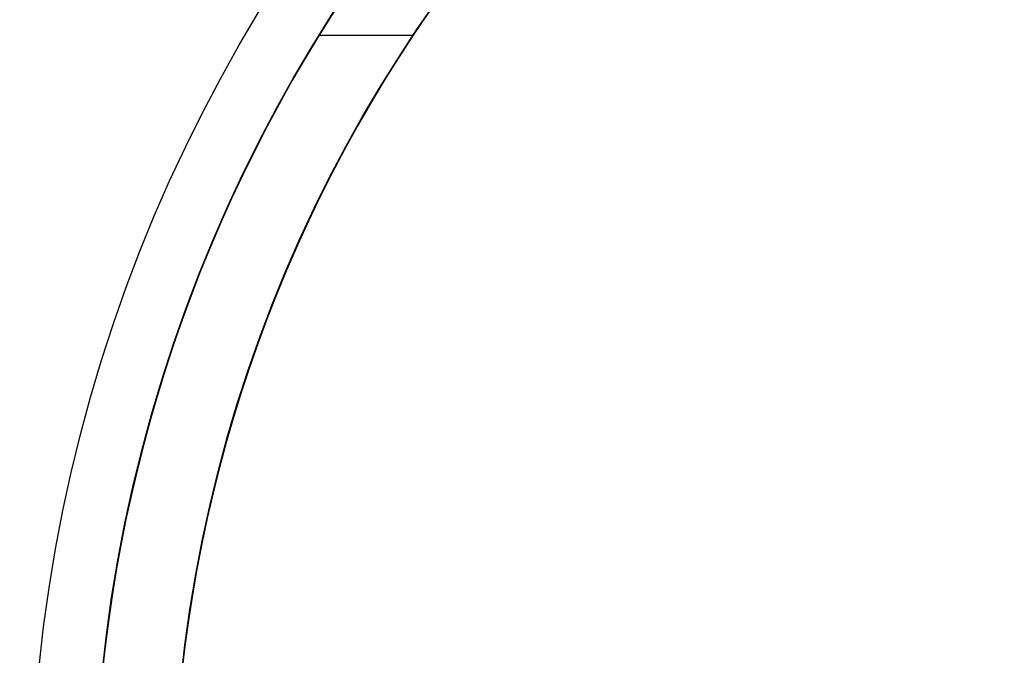
# Model space of a CAD drawing. Units: millimetres. Extents: x 19545 to 24689, y 28539 to 33291.
# Drawn here: x 21165 to 21190, y 30919 to 30935 of the extents above; entities that cross this region are included whole.
import ezdxf

# ---------------------------------------------------------------- set-up
doc = ezdxf.new("R2010")
doc.units = ezdxf.units.MM
doc.header["$LTSCALE"] = 200
doc.layers.add('OTWORY_MONTAŻOWE', color=1, linetype='Continuous')

msp = doc.modelspace()

# ---------------------------------------------------------------- linework, layer by layer
at = {"color": 7, "linetype": 'Continuous', "lineweight": 25}
msp.add_line((21173.057, 30934.705), (21175.434, 30934.705), dxfattribs=at)
for radius in [39.65, 39.65, 39.65, 38.05, 36.05]:
    msp.add_circle((21205.427, 30914.705), radius, dxfattribs=at)
for radius, start, end in [(66.55, 246.02544, 87.29424), (66.55, 248.63513, 87.29424), (38.05, 31.7103, 148.2897), (36.05, 33.6959, 146.3041), (38.05, 148.2897, 211.7103), (36.05, 146.3041, 213.6959)]:
    msp.add_arc((21205.427, 30914.705), radius, start, end, dxfattribs=at)
at = {"layer": 'OTWORY_MONTAŻOWE'}
msp.add_circle((21205.427, 30914.705), 200, dxfattribs=at)

doc.saveas('drawing.dxf')
